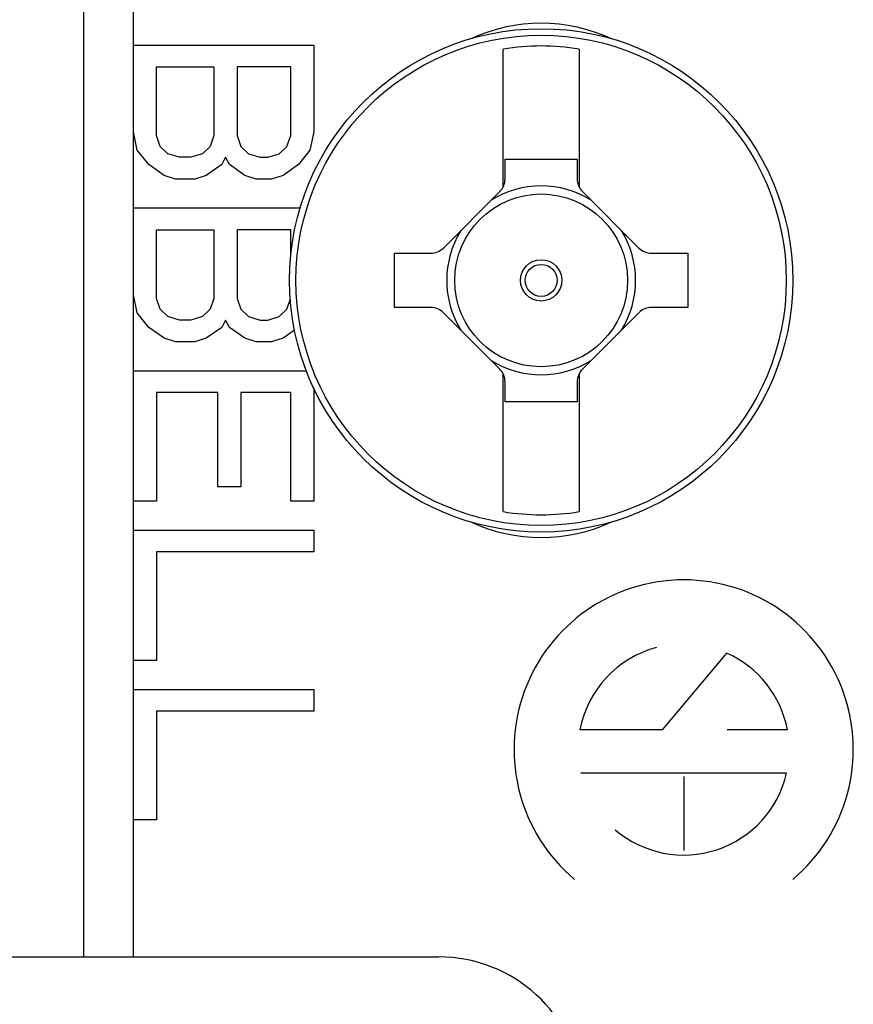
# Model space of a CAD drawing. Units: inches. Extents: x 0 to 17, y 0 to 11.
# Drawn here: x 6.9 to 7.4, y 7.1 to 7.7 of the extents above; entities that cross this region are included whole.
import ezdxf

# ---------------------------------------------------------------- set-up
doc = ezdxf.new("R2010")
doc.units = ezdxf.units.IN
doc.header["$MEASUREMENT"] = 0
doc.layers.add('GEOM', color=7, linetype='CONTINUOUS')

msp = doc.modelspace()

# ---------------------------------------------------------------- linework, layer by layer
at = {"layer": 'GEOM', "color": 7, "linetype": 'Continuous'}
for p, q in [((6.983169325942187, 7.15942887327529), (6.983169325942187, 7.909883668006305)), ((6.983169325942187, 7.15942887327529), (6.983169325942187, 7.909883668006305)), ((6.983169325942187, 7.15942887327529), (6.983169325942187, 7.909883668006305)), ((6.983169325942187, 7.15942887327529), (6.983169325942187, 7.909883668006305)), ((7.010679066345961, 7.665149369284203), (7.010679066345961, 7.713331435144038)), ((7.010679066345961, 7.665149369284203), (7.010679066345961, 7.713331435144038)), ((7.010679066345961, 7.665149369284203), (7.010679066345961, 7.713331435144038)), ((7.010679066345961, 7.665149369284203), (7.010679066345961, 7.713331435144038)), ((7.010679066345961, 7.665149369284203), (7.11073970564343, 7.665149369284203)), ((7.010679066345961, 7.665149369284203), (7.11073970564343, 7.665149369284203)), ((7.010679066345961, 7.616967292017456), (7.010679066345961, 7.665149369284203)), ((7.010679066345961, 7.616967292017456), (7.010679066345961, 7.665149369284203)), ((7.010679066345961, 7.616967292017456), (7.010679066345961, 7.665149369284203)), ((7.010679066345961, 7.665149369284203), (7.11073970564343, 7.665149369284203)), ((7.010679066345961, 7.616967292017456), (7.010679066345961, 7.665149369284203)), ((7.010679066345961, 7.665149369284203), (7.11073970564343, 7.665149369284203)), ((7.11073970564343, 7.665149369284203), (7.11073970564343, 7.616967292017456)), ((7.11073970564343, 7.665149369284203), (7.11073970564343, 7.616967292017456)), ((7.11073970564343, 7.665149369284203), (7.11073970564343, 7.616967292017456)), ((7.11073970564343, 7.665149369284203), (7.11073970564343, 7.616967292017456)), ((7.215803376905772, 7.586578838039893), (7.215803376905772, 7.662929170987452)), ((7.215803376905772, 7.586578838039893), (7.215803376905772, 7.662929170987452)), ((7.215803376905772, 7.586578838039893), (7.215803376905772, 7.662929170987452)), ((7.215803376905772, 7.586578838039893), (7.215803376905772, 7.662929170987452)), ((7.257828845410708, 7.662929170987452), (7.257828845410708, 7.586578838039893)), ((7.257828845410708, 7.662929170987452), (7.257828845410708, 7.586578838039893)), ((7.257828845410708, 7.662929170987452), (7.257828845410708, 7.586578838039893)), ((7.257828845410708, 7.662929170987452), (7.257828845410708, 7.586578838039893)), ((7.023452764932843, 7.653103841387317), (7.055387012200534, 7.653103841387317)), ((7.023452764932843, 7.614959713573757), (7.023452764932843, 7.653103841387317)), ((7.023452764932843, 7.653103841387317), (7.055387012200534, 7.653103841387317)), ((7.023452764932843, 7.614959713573757), (7.023452764932843, 7.653103841387317)), ((7.023452764932843, 7.653103841387317), (7.055387012200534, 7.653103841387317)), ((7.023452764932843, 7.614959713573757), (7.023452764932843, 7.653103841387317)), ((7.023452764932843, 7.653103841387317), (7.055387012200534, 7.653103841387317)), ((7.023452764932843, 7.614959713573757), (7.023452764932843, 7.653103841387317)), ((7.055387012200534, 7.653103841387317), (7.055387012200534, 7.614959713573757)), ((7.055387012200534, 7.653103841387317), (7.055387012200534, 7.614959713573757)), ((7.055387012200534, 7.653103841387317), (7.055387012200534, 7.614959713573757)), ((7.055387012200534, 7.653103841387317), (7.055387012200534, 7.614959713573757)), ((7.097966008557456, 7.653103841387317), (7.068160709286507, 7.653103841387317)), ((7.068160709286507, 7.653103841387317), (7.068160709286507, 7.614959713573757)), ((7.068160709286507, 7.653103841387317), (7.068160709286507, 7.614959713573757)), ((7.097966008557456, 7.653103841387317), (7.068160709286507, 7.653103841387317)), ((7.068160709286507, 7.653103841387317), (7.068160709286507, 7.614959713573757)), ((7.097966008557456, 7.653103841387317), (7.068160709286507, 7.653103841387317)), ((7.097966008557456, 7.653103841387317), (7.068160709286507, 7.653103841387317)), ((7.068160709286507, 7.653103841387317), (7.068160709286507, 7.614959713573757)), ((7.097966008557456, 7.614959713573757), (7.097966008557456, 7.653103841387317)), ((7.097966008557456, 7.614959713573757), (7.097966008557456, 7.653103841387317)), ((7.097966008557456, 7.614959713573757), (7.097966008557456, 7.653103841387317)), ((7.097966008557456, 7.614959713573757), (7.097966008557456, 7.653103841387317)), ((7.010679066345961, 7.574807984502669), (7.010679066345961, 7.616967292017456)), ((7.012808016043734, 7.606929376985128), (7.010679066345961, 7.616967292017456)), ((7.012808016043734, 7.606929376985128), (7.010679066345961, 7.616967292017456)), ((7.010679066345961, 7.574807984502669), (7.010679066345961, 7.616967292017456)), ((7.010679066345961, 7.574807984502669), (7.010679066345961, 7.616967292017456)), ((7.010679066345961, 7.574807984502669), (7.010679066345961, 7.616967292017456)), ((7.012808016043734, 7.606929376985128), (7.010679066345961, 7.616967292017456)), ((7.012808016043734, 7.606929376985128), (7.010679066345961, 7.616967292017456)), ((7.025581714530557, 7.608936955428831), (7.023452764932843, 7.614959713573757)), ((7.025581714530557, 7.608936955428831), (7.023452764932843, 7.614959713573757)), ((7.025581714530557, 7.608936955428831), (7.023452764932843, 7.614959713573757)), ((7.025581714530557, 7.608936955428831), (7.023452764932843, 7.614959713573757)), ((7.055387012200534, 7.614959713573757), (7.053258062702883, 7.608936955428831)), ((7.055387012200534, 7.614959713573757), (7.053258062702883, 7.608936955428831)), ((7.055387012200534, 7.614959713573757), (7.053258062702883, 7.608936955428831)), ((7.055387012200534, 7.614959713573757), (7.053258062702883, 7.608936955428831)), ((7.068160709286507, 7.614959713573757), (7.07028965888422, 7.608936955428831)), ((7.068160709286507, 7.614959713573757), (7.07028965888422, 7.608936955428831)), ((7.068160709286507, 7.614959713573757), (7.07028965888422, 7.608936955428831)), ((7.068160709286507, 7.614959713573757), (7.07028965888422, 7.608936955428831)), ((7.095837059059805, 7.608936955428831), (7.097966008557456, 7.614959713573757)), ((7.095837059059805, 7.608936955428831), (7.097966008557456, 7.614959713573757)), ((7.095837059059805, 7.608936955428831), (7.097966008557456, 7.614959713573757)), ((7.095837059059805, 7.608936955428831), (7.097966008557456, 7.614959713573757)), ((7.11073970564343, 7.616967292017456), (7.108610756145779, 7.606929376985128)), ((7.11073970564343, 7.616967292017456), (7.108610756145779, 7.606929376985128)), ((7.11073970564343, 7.616967292017456), (7.108610756145779, 7.606929376985128)), ((7.11073970564343, 7.616967292017456), (7.108610756145779, 7.606929376985128)), ((7.019194865137054, 7.598899017382557), (7.012808016043734, 7.606929376985128)), ((7.019194865137054, 7.598899017382557), (7.012808016043734, 7.606929376985128)), ((7.019194865137054, 7.598899017382557), (7.012808016043734, 7.606929376985128)), ((7.019194865137054, 7.598899017382557), (7.012808016043734, 7.606929376985128)), ((7.029839615026769, 7.60492177562754), (7.025581714530557, 7.608936955428831)), ((7.029839615026769, 7.60492177562754), (7.025581714530557, 7.608936955428831)), ((7.029839615026769, 7.60492177562754), (7.025581714530557, 7.608936955428831)), ((7.029839615026769, 7.60492177562754), (7.025581714530557, 7.608936955428831)), ((7.053258062702883, 7.608936955428831), (7.049000163707579, 7.60492177562754)), ((7.053258062702883, 7.608936955428831), (7.049000163707579, 7.60492177562754)), ((7.053258062702883, 7.608936955428831), (7.049000163707579, 7.60492177562754)), ((7.053258062702883, 7.608936955428831), (7.049000163707579, 7.60492177562754)), ((7.07028965888422, 7.608936955428831), (7.074547557879525, 7.60492177562754)), ((7.07028965888422, 7.608936955428831), (7.074547557879525, 7.60492177562754)), ((7.07028965888422, 7.608936955428831), (7.074547557879525, 7.60492177562754)), ((7.07028965888422, 7.608936955428831), (7.074547557879525, 7.60492177562754)), ((7.091579159964439, 7.60492177562754), (7.095837059059805, 7.608936955428831)), ((7.091579159964439, 7.60492177562754), (7.095837059059805, 7.608936955428831)), ((7.091579159964439, 7.60492177562754), (7.095837059059805, 7.608936955428831)), ((7.091579159964439, 7.60492177562754), (7.095837059059805, 7.608936955428831)), ((7.108610756145779, 7.606929376985128), (7.10222390755276, 7.598899017382557)), ((7.108610756145779, 7.606929376985128), (7.10222390755276, 7.598899017382557)), ((7.108610756145779, 7.606929376985128), (7.10222390755276, 7.598899017382557)), ((7.108610756145779, 7.606929376985128), (7.10222390755276, 7.598899017382557)), ((7.036226463519726, 7.602914197183841), (7.029839615026769, 7.60492177562754)), ((7.036226463519726, 7.602914197183841), (7.029839615026769, 7.60492177562754)), ((7.036226463519726, 7.602914197183841), (7.029839615026769, 7.60492177562754)), ((7.036226463519726, 7.602914197183841), (7.029839615026769, 7.60492177562754)), ((7.042613312112742, 7.602914197183841), (7.036226463519726, 7.602914197183841)), ((7.042613312112742, 7.602914197183841), (7.036226463519726, 7.602914197183841)), ((7.042613312112742, 7.602914197183841), (7.036226463519726, 7.602914197183841)), ((7.042613312112742, 7.602914197183841), (7.036226463519726, 7.602914197183841)), ((7.049000163707579, 7.60492177562754), (7.042613312112742, 7.602914197183841)), ((7.049000163707579, 7.60492177562754), (7.042613312112742, 7.602914197183841)), ((7.049000163707579, 7.60492177562754), (7.042613312112742, 7.602914197183841)), ((7.049000163707579, 7.60492177562754), (7.042613312112742, 7.602914197183841)), ((7.061773860793551, 7.602914197183841), (7.059644911295901, 7.598899017382557)), ((7.061773860793551, 7.602914197183841), (7.059644911295901, 7.598899017382557)), ((7.061773860793551, 7.602914197183841), (7.059644911295901, 7.598899017382557)), ((7.061773860793551, 7.602914197183841), (7.059644911295901, 7.598899017382557)), ((7.063902810291203, 7.598899017382557), (7.061773860793551, 7.602914197183841)), ((7.063902810291203, 7.598899017382557), (7.061773860793551, 7.602914197183841)), ((7.063902810291203, 7.598899017382557), (7.061773860793551, 7.602914197183841)), ((7.063902810291203, 7.598899017382557), (7.061773860793551, 7.602914197183841)), ((7.074547557879525, 7.60492177562754), (7.080934406472542, 7.602914197183841)), ((7.074547557879525, 7.60492177562754), (7.080934406472542, 7.602914197183841)), ((7.074547557879525, 7.60492177562754), (7.080934406472542, 7.602914197183841)), ((7.074547557879525, 7.60492177562754), (7.080934406472542, 7.602914197183841)), ((7.080934406472542, 7.602914197183841), (7.085192305467846, 7.602914197183841)), ((7.080934406472542, 7.602914197183841), (7.085192305467846, 7.602914197183841)), ((7.080934406472542, 7.602914197183841), (7.085192305467846, 7.602914197183841)), ((7.080934406472542, 7.602914197183841), (7.085192305467846, 7.602914197183841)), ((7.085192305467846, 7.602914197183841), (7.091579159964439, 7.60492177562754)), ((7.085192305467846, 7.602914197183841), (7.091579159964439, 7.60492177562754)), ((7.085192305467846, 7.602914197183841), (7.091579159964439, 7.60492177562754)), ((7.085192305467846, 7.602914197183841), (7.091579159964439, 7.60492177562754)), ((7.216803983298747, 7.590940380245625), (7.216803983298747, 7.601947050568345)), ((7.216803983298747, 7.601947050568345), (7.256828239017735, 7.601947050568345)), ((7.216803983298747, 7.590940380245625), (7.216803983298747, 7.601947050568345)), ((7.216803983298747, 7.590940380245625), (7.216803983298747, 7.601947050568345)), ((7.216803983298747, 7.601947050568345), (7.256828239017735, 7.601947050568345)), ((7.216803983298747, 7.601947050568345), (7.256828239017735, 7.601947050568345)), ((7.216803983298747, 7.590940380245625), (7.216803983298747, 7.601947050568345)), ((7.216803983298747, 7.601947050568345), (7.256828239017735, 7.601947050568345)), ((7.256828239017735, 7.601947050568345), (7.256828239017735, 7.590940380245625)), ((7.256828239017735, 7.601947050568345), (7.256828239017735, 7.590940380245625)), ((7.256828239017735, 7.601947050568345), (7.256828239017735, 7.590940380245625)), ((7.256828239017735, 7.601947050568345), (7.256828239017735, 7.590940380245625)), ((7.027710664028208, 7.592876259137569), (7.019194865137054, 7.598899017382557)), ((7.027710664028208, 7.592876259137569), (7.019194865137054, 7.598899017382557)), ((7.027710664028208, 7.592876259137569), (7.019194865137054, 7.598899017382557)), ((7.027710664028208, 7.592876259137569), (7.019194865137054, 7.598899017382557)), ((7.059644911295901, 7.598899017382557), (7.051129113205231, 7.592876259137569)), ((7.059644911295901, 7.598899017382557), (7.051129113205231, 7.592876259137569)), ((7.059644911295901, 7.598899017382557), (7.051129113205231, 7.592876259137569)), ((7.059644911295901, 7.598899017382557), (7.051129113205231, 7.592876259137569)), ((7.072418608381873, 7.592876259137569), (7.063902810291203, 7.598899017382557)), ((7.072418608381873, 7.592876259137569), (7.063902810291203, 7.598899017382557)), ((7.072418608381873, 7.592876259137569), (7.063902810291203, 7.598899017382557)), ((7.072418608381873, 7.592876259137569), (7.063902810291203, 7.598899017382557)), ((7.10222390755276, 7.598899017382557), (7.093708109562153, 7.592876259137569)), ((7.10222390755276, 7.598899017382557), (7.093708109562153, 7.592876259137569)), ((7.10222390755276, 7.598899017382557), (7.093708109562153, 7.592876259137569)), ((7.10222390755276, 7.598899017382557), (7.093708109562153, 7.592876259137569)), ((7.034097514022074, 7.590868680693866), (7.027710664028208, 7.592876259137569)), ((7.034097514022074, 7.590868680693866), (7.027710664028208, 7.592876259137569)), ((7.034097514022074, 7.590868680693866), (7.027710664028208, 7.592876259137569)), ((7.034097514022074, 7.590868680693866), (7.027710664028208, 7.592876259137569)), ((7.044742261610394, 7.590868680693866), (7.034097514022074, 7.590868680693866)), ((7.044742261610394, 7.590868680693866), (7.034097514022074, 7.590868680693866)), ((7.044742261610394, 7.590868680693866), (7.034097514022074, 7.590868680693866)), ((7.044742261610394, 7.590868680693866), (7.034097514022074, 7.590868680693866)), ((7.051129113205231, 7.592876259137569), (7.044742261610394, 7.590868680693866)), ((7.051129113205231, 7.592876259137569), (7.044742261610394, 7.590868680693866)), ((7.051129113205231, 7.592876259137569), (7.044742261610394, 7.590868680693866)), ((7.051129113205231, 7.592876259137569), (7.044742261610394, 7.590868680693866)), ((7.078805456874829, 7.590868680693866), (7.072418608381873, 7.592876259137569)), ((7.078805456874829, 7.590868680693866), (7.072418608381873, 7.592876259137569)), ((7.078805456874829, 7.590868680693866), (7.072418608381873, 7.592876259137569)), ((7.078805456874829, 7.590868680693866), (7.072418608381873, 7.592876259137569)), ((7.087321260969135, 7.590868680693866), (7.078805456874829, 7.590868680693866)), ((7.087321260969135, 7.590868680693866), (7.078805456874829, 7.590868680693866)), ((7.087321260969135, 7.590868680693866), (7.078805456874829, 7.590868680693866)), ((7.087321260969135, 7.590868680693866), (7.078805456874829, 7.590868680693866)), ((7.093708109562153, 7.592876259137569), (7.087321260969135, 7.590868680693866)), ((7.093708109562153, 7.592876259137569), (7.087321260969135, 7.590868680693866)), ((7.093708109562153, 7.592876259137569), (7.087321260969135, 7.590868680693866)), ((7.093708109562153, 7.592876259137569), (7.087321260969135, 7.590868680693866)), ((7.182604325234377, 7.552596074819327), (7.213873275014836, 7.583865024599788)), ((7.182604325234377, 7.552596074819327), (7.213873275014836, 7.583865024599788)), ((7.182604325234377, 7.552596074819327), (7.213873275014836, 7.583865024599788)), ((7.182604325234377, 7.552596074819327), (7.213873275014836, 7.583865024599788)), ((7.259758947301644, 7.583865024599788), (7.291027897082103, 7.552596074819327)), ((7.259758947301644, 7.583865024599788), (7.291027897082103, 7.552596074819327)), ((7.259758947301644, 7.583865024599788), (7.291027897082103, 7.552596074819327)), ((7.259758947301644, 7.583865024599788), (7.291027897082103, 7.552596074819327)), ((7.010679066345961, 7.574807984502669), (7.103255026236961, 7.574807984502669)), ((7.010679066345961, 7.574807984502669), (7.103255026236961, 7.574807984502669)), ((7.010679066345961, 7.526625918642834), (7.010679066345961, 7.574807984502669)), ((7.010679066345961, 7.526625918642834), (7.010679066345961, 7.574807984502669)), ((7.010679066345961, 7.574807984502669), (7.103255026236961, 7.574807984502669)), ((7.010679066345961, 7.526625918642834), (7.010679066345961, 7.574807984502669)), ((7.010679066345961, 7.574807984502669), (7.103255026236961, 7.574807984502669)), ((7.010679066345961, 7.526625918642834), (7.010679066345961, 7.574807984502669)), ((7.023452764932843, 7.524618340199131), (7.023452764932843, 7.562762468012693)), ((7.023452764932843, 7.524618340199131), (7.023452764932843, 7.562762468012693)), ((7.023452764932843, 7.562762468012693), (7.055387012200534, 7.562762468012693)), ((7.023452764932843, 7.524618340199131), (7.023452764932843, 7.562762468012693)), ((7.023452764932843, 7.562762468012693), (7.055387012200534, 7.562762468012693)), ((7.023452764932843, 7.562762468012693), (7.055387012200534, 7.562762468012693)), ((7.023452764932843, 7.562762468012693), (7.055387012200534, 7.562762468012693)), ((7.023452764932843, 7.524618340199131), (7.023452764932843, 7.562762468012693)), ((7.055387012200534, 7.562762468012693), (7.055387012200534, 7.524618340199131)), ((7.055387012200534, 7.562762468012693), (7.055387012200534, 7.524618340199131)), ((7.055387012200534, 7.562762468012693), (7.055387012200534, 7.524618340199131)), ((7.055387012200534, 7.562762468012693), (7.055387012200534, 7.524618340199131)), ((7.068160709286507, 7.562762468012693), (7.068160709286507, 7.524618340199131)), ((7.097966008557456, 7.562762468012693), (7.068160709286507, 7.562762468012693)), ((7.068160709286507, 7.562762468012693), (7.068160709286507, 7.524618340199131)), ((7.097966008557456, 7.562762468012693), (7.068160709286507, 7.562762468012693)), ((7.068160709286507, 7.562762468012693), (7.068160709286507, 7.524618340199131)), ((7.097966008557456, 7.562762468012693), (7.068160709286507, 7.562762468012693)), ((7.068160709286507, 7.562762468012693), (7.068160709286507, 7.524618340199131)), ((7.097966008557456, 7.562762468012693), (7.068160709286507, 7.562762468012693)), ((7.097966008557456, 7.548250762849534), (7.097966008557456, 7.562762468012693)), ((7.097966008557456, 7.548250762849534), (7.097966008557456, 7.562762468012693)), ((7.097966008557456, 7.548250762849534), (7.097966008557456, 7.562762468012693)), ((7.097966008557456, 7.548250762849534), (7.097966008557456, 7.562762468012693)), ((7.155516841729047, 7.519647174746176), (7.155516841729047, 7.54966536653542)), ((7.155516841729047, 7.54966536653542), (7.175528969588541, 7.54966536653542)), ((7.155516841729047, 7.54966536653542), (7.175528969588541, 7.54966536653542)), ((7.155516841729047, 7.54966536653542), (7.175528969588541, 7.54966536653542)), ((7.155516841729047, 7.519647174746176), (7.155516841729047, 7.54966536653542)), ((7.155516841729047, 7.54966536653542), (7.175528969588541, 7.54966536653542)), ((7.155516841729047, 7.519647174746176), (7.155516841729047, 7.54966536653542)), ((7.155516841729047, 7.519647174746176), (7.155516841729047, 7.54966536653542)), ((7.29810325272794, 7.54966536653542), (7.318115380587433, 7.54966536653542)), ((7.29810325272794, 7.54966536653542), (7.318115380587433, 7.54966536653542)), ((7.29810325272794, 7.54966536653542), (7.318115380587433, 7.54966536653542)), ((7.29810325272794, 7.54966536653542), (7.318115380587433, 7.54966536653542)), ((7.318115380587433, 7.54966536653542), (7.318115380587433, 7.519647174746176)), ((7.318115380587433, 7.54966536653542), (7.318115380587433, 7.519647174746176)), ((7.318115380587433, 7.54966536653542), (7.318115380587433, 7.519647174746176)), ((7.318115380587433, 7.54966536653542), (7.318115380587433, 7.519647174746176)), ((7.010679066345961, 7.484466611027983), (7.010679066345961, 7.526625918642834)), ((7.012808016043734, 7.516588003610506), (7.010679066345961, 7.526625918642834)), ((7.010679066345961, 7.484466611027983), (7.010679066345961, 7.526625918642834)), ((7.012808016043734, 7.516588003610506), (7.010679066345961, 7.526625918642834)), ((7.010679066345961, 7.484466611027983), (7.010679066345961, 7.526625918642834)), ((7.012808016043734, 7.516588003610506), (7.010679066345961, 7.526625918642834)), ((7.012808016043734, 7.516588003610506), (7.010679066345961, 7.526625918642834)), ((7.010679066345961, 7.484466611027983), (7.010679066345961, 7.526625918642834)), ((7.025581714530557, 7.518595582054203), (7.023452764932843, 7.524618340199131)), ((7.025581714530557, 7.518595582054203), (7.023452764932843, 7.524618340199131)), ((7.025581714530557, 7.518595582054203), (7.023452764932843, 7.524618340199131)), ((7.025581714530557, 7.518595582054203), (7.023452764932843, 7.524618340199131)), ((7.055387012200534, 7.524618340199131), (7.053258062702883, 7.518595582054203)), ((7.055387012200534, 7.524618340199131), (7.053258062702883, 7.518595582054203)), ((7.055387012200534, 7.524618340199131), (7.053258062702883, 7.518595582054203)), ((7.055387012200534, 7.524618340199131), (7.053258062702883, 7.518595582054203)), ((7.068160709286507, 7.524618340199131), (7.07028965888422, 7.518595582054203)), ((7.068160709286507, 7.524618340199131), (7.07028965888422, 7.518595582054203)), ((7.068160709286507, 7.524618340199131), (7.07028965888422, 7.518595582054203)), ((7.068160709286507, 7.524618340199131), (7.07028965888422, 7.518595582054203)), ((7.095837059059805, 7.518595582054203), (7.097680140013834, 7.523809623496199)), ((7.095837059059805, 7.518595582054203), (7.097680140013834, 7.523809623496199)), ((7.095837059059805, 7.518595582054203), (7.097680140013834, 7.523809623496199)), ((7.095837059059805, 7.518595582054203), (7.097680140013834, 7.523809623496199)), ((7.175528969588541, 7.519647174746176), (7.155516841729047, 7.519647174746176)), ((7.175528969588541, 7.519647174746176), (7.155516841729047, 7.519647174746176)), ((7.175528969588541, 7.519647174746176), (7.155516841729047, 7.519647174746176)), ((7.175528969588541, 7.519647174746176), (7.155516841729047, 7.519647174746176)), ((7.318115380587433, 7.519647174746176), (7.29810325272794, 7.519647174746176)), ((7.318115380587433, 7.519647174746176), (7.29810325272794, 7.519647174746176)), ((7.318115380587433, 7.519647174746176), (7.29810325272794, 7.519647174746176)), ((7.318115380587433, 7.519647174746176), (7.29810325272794, 7.519647174746176)), ((7.019194865137054, 7.508557644007931), (7.012808016043734, 7.516588003610506)), ((7.019194865137054, 7.508557644007931), (7.012808016043734, 7.516588003610506)), ((7.019194865137054, 7.508557644007931), (7.012808016043734, 7.516588003610506)), ((7.019194865137054, 7.508557644007931), (7.012808016043734, 7.516588003610506)), ((7.029839615026769, 7.514580402152857), (7.025581714530557, 7.518595582054203)), ((7.029839615026769, 7.514580402152857), (7.025581714530557, 7.518595582054203)), ((7.029839615026769, 7.514580402152857), (7.025581714530557, 7.518595582054203)), ((7.029839615026769, 7.514580402152857), (7.025581714530557, 7.518595582054203)), ((7.036226463519726, 7.512572823809219), (7.029839615026769, 7.514580402152857)), ((7.036226463519726, 7.512572823809219), (7.029839615026769, 7.514580402152857)), ((7.036226463519726, 7.512572823809219), (7.029839615026769, 7.514580402152857)), ((7.036226463519726, 7.512572823809219), (7.029839615026769, 7.514580402152857)), ((7.049000163707579, 7.514580402152857), (7.042613312112742, 7.512572823809219)), ((7.049000163707579, 7.514580402152857), (7.042613312112742, 7.512572823809219)), ((7.049000163707579, 7.514580402152857), (7.042613312112742, 7.512572823809219)), ((7.049000163707579, 7.514580402152857), (7.042613312112742, 7.512572823809219)), ((7.053258062702883, 7.518595582054203), (7.049000163707579, 7.514580402152857)), ((7.053258062702883, 7.518595582054203), (7.049000163707579, 7.514580402152857)), ((7.053258062702883, 7.518595582054203), (7.049000163707579, 7.514580402152857)), ((7.053258062702883, 7.518595582054203), (7.049000163707579, 7.514580402152857)), ((7.07028965888422, 7.518595582054203), (7.074547557879525, 7.514580402152857)), ((7.07028965888422, 7.518595582054203), (7.074547557879525, 7.514580402152857)), ((7.07028965888422, 7.518595582054203), (7.074547557879525, 7.514580402152857)), ((7.07028965888422, 7.518595582054203), (7.074547557879525, 7.514580402152857)), ((7.074547557879525, 7.514580402152857), (7.080934406472542, 7.512572823809219)), ((7.074547557879525, 7.514580402152857), (7.080934406472542, 7.512572823809219)), ((7.074547557879525, 7.514580402152857), (7.080934406472542, 7.512572823809219)), ((7.074547557879525, 7.514580402152857), (7.080934406472542, 7.512572823809219)), ((7.085192305467846, 7.512572823809219), (7.091579159964439, 7.514580402152857)), ((7.085192305467846, 7.512572823809219), (7.091579159964439, 7.514580402152857)), ((7.085192305467846, 7.512572823809219), (7.091579159964439, 7.514580402152857)), ((7.085192305467846, 7.512572823809219), (7.091579159964439, 7.514580402152857)), ((7.091579159964439, 7.514580402152857), (7.095837059059805, 7.518595582054203)), ((7.091579159964439, 7.514580402152857), (7.095837059059805, 7.518595582054203)), ((7.091579159964439, 7.514580402152857), (7.095837059059805, 7.518595582054203)), ((7.091579159964439, 7.514580402152857), (7.095837059059805, 7.518595582054203)), ((7.213873275014836, 7.485447516681807), (7.182604325234377, 7.516716466462267)), ((7.213873275014836, 7.485447516681807), (7.182604325234377, 7.516716466462267)), ((7.213873275014836, 7.485447516681807), (7.182604325234377, 7.516716466462267)), ((7.213873275014836, 7.485447516681807), (7.182604325234377, 7.516716466462267)), ((7.291027897082103, 7.516716466462267), (7.259758947301644, 7.485447516681807)), ((7.291027897082103, 7.516716466462267), (7.259758947301644, 7.485447516681807)), ((7.291027897082103, 7.516716466462267), (7.259758947301644, 7.485447516681807)), ((7.291027897082103, 7.516716466462267), (7.259758947301644, 7.485447516681807)), ((7.027710664028208, 7.502534885762945), (7.019194865137054, 7.508557644007931)), ((7.027710664028208, 7.502534885762945), (7.019194865137054, 7.508557644007931)), ((7.027710664028208, 7.502534885762945), (7.019194865137054, 7.508557644007931)), ((7.027710664028208, 7.502534885762945), (7.019194865137054, 7.508557644007931)), ((7.042613312112742, 7.512572823809219), (7.036226463519726, 7.512572823809219)), ((7.042613312112742, 7.512572823809219), (7.036226463519726, 7.512572823809219)), ((7.042613312112742, 7.512572823809219), (7.036226463519726, 7.512572823809219)), ((7.042613312112742, 7.512572823809219), (7.036226463519726, 7.512572823809219)), ((7.059644911295901, 7.508557644007931), (7.051129113205231, 7.502534885762945)), ((7.059644911295901, 7.508557644007931), (7.051129113205231, 7.502534885762945)), ((7.059644911295901, 7.508557644007931), (7.051129113205231, 7.502534885762945)), ((7.059644911295901, 7.508557644007931), (7.051129113205231, 7.502534885762945)), ((7.061773860793551, 7.512572823809219), (7.059644911295901, 7.508557644007931)), ((7.061773860793551, 7.512572823809219), (7.059644911295901, 7.508557644007931)), ((7.061773860793551, 7.512572823809219), (7.059644911295901, 7.508557644007931)), ((7.061773860793551, 7.512572823809219), (7.059644911295901, 7.508557644007931)), ((7.063902810291203, 7.508557644007931), (7.061773860793551, 7.512572823809219)), ((7.063902810291203, 7.508557644007931), (7.061773860793551, 7.512572823809219)), ((7.063902810291203, 7.508557644007931), (7.061773860793551, 7.512572823809219)), ((7.063902810291203, 7.508557644007931), (7.061773860793551, 7.512572823809219)), ((7.072418608381873, 7.502534885762945), (7.063902810291203, 7.508557644007931)), ((7.072418608381873, 7.502534885762945), (7.063902810291203, 7.508557644007931)), ((7.072418608381873, 7.502534885762945), (7.063902810291203, 7.508557644007931)), ((7.072418608381873, 7.502534885762945), (7.063902810291203, 7.508557644007931)), ((7.080934406472542, 7.512572823809219), (7.085192305467846, 7.512572823809219)), ((7.080934406472542, 7.512572823809219), (7.085192305467846, 7.512572823809219)), ((7.080934406472542, 7.512572823809219), (7.085192305467846, 7.512572823809219)), ((7.080934406472542, 7.512572823809219), (7.085192305467846, 7.512572823809219)), ((7.100104542963808, 7.507058733229801), (7.093708109562153, 7.502534885762945)), ((7.100104542963808, 7.507058733229801), (7.093708109562153, 7.502534885762945)), ((7.100104542963808, 7.507058733229801), (7.093708109562153, 7.502534885762945)), ((7.100104542963808, 7.507058733229801), (7.093708109562153, 7.502534885762945)), ((7.034097514022074, 7.500527307319246), (7.027710664028208, 7.502534885762945)), ((7.034097514022074, 7.500527307319246), (7.027710664028208, 7.502534885762945)), ((7.034097514022074, 7.500527307319246), (7.027710664028208, 7.502534885762945)), ((7.034097514022074, 7.500527307319246), (7.027710664028208, 7.502534885762945)), ((7.044742261610394, 7.500527307319246), (7.034097514022074, 7.500527307319246)), ((7.044742261610394, 7.500527307319246), (7.034097514022074, 7.500527307319246)), ((7.044742261610394, 7.500527307319246), (7.034097514022074, 7.500527307319246)), ((7.044742261610394, 7.500527307319246), (7.034097514022074, 7.500527307319246)), ((7.051129113205231, 7.502534885762945), (7.044742261610394, 7.500527307319246)), ((7.051129113205231, 7.502534885762945), (7.044742261610394, 7.500527307319246)), ((7.051129113205231, 7.502534885762945), (7.044742261610394, 7.500527307319246)), ((7.051129113205231, 7.502534885762945), (7.044742261610394, 7.500527307319246)), ((7.078805456874829, 7.500527307319246), (7.072418608381873, 7.502534885762945)), ((7.078805456874829, 7.500527307319246), (7.072418608381873, 7.502534885762945)), ((7.078805456874829, 7.500527307319246), (7.072418608381873, 7.502534885762945)), ((7.078805456874829, 7.500527307319246), (7.072418608381873, 7.502534885762945)), ((7.087321260969135, 7.500527307319246), (7.078805456874829, 7.500527307319246)), ((7.087321260969135, 7.500527307319246), (7.078805456874829, 7.500527307319246)), ((7.087321260969135, 7.500527307319246), (7.078805456874829, 7.500527307319246)), ((7.087321260969135, 7.500527307319246), (7.078805456874829, 7.500527307319246)), ((7.093708109562153, 7.502534885762945), (7.087321260969135, 7.500527307319246)), ((7.093708109562153, 7.502534885762945), (7.087321260969135, 7.500527307319246)), ((7.093708109562153, 7.502534885762945), (7.087321260969135, 7.500527307319246)), ((7.093708109562153, 7.502534885762945), (7.087321260969135, 7.500527307319246)), ((7.010679066345961, 7.412193535302208), (7.010679066345961, 7.484466611027983)), ((7.010679066345961, 7.484466611027983), (7.106693557274402, 7.484466611027983)), ((7.010679066345961, 7.484466611027983), (7.106693557274402, 7.484466611027983)), ((7.010679066345961, 7.412193535302208), (7.010679066345961, 7.484466611027983)), ((7.010679066345961, 7.412193535302208), (7.010679066345961, 7.484466611027983)), ((7.010679066345961, 7.484466611027983), (7.106693557274402, 7.484466611027983)), ((7.010679066345961, 7.412193535302208), (7.010679066345961, 7.484466611027983)), ((7.010679066345961, 7.484466611027983), (7.106693557274402, 7.484466611027983)), ((7.215803376905772, 7.406383370294142), (7.215803376905772, 7.482733703141642)), ((7.215803376905772, 7.406383370294142), (7.215803376905772, 7.482733703141642)), ((7.215803376905772, 7.406383370294142), (7.215803376905772, 7.482733703141642)), ((7.215803376905772, 7.406383370294142), (7.215803376905772, 7.482733703141642)), ((7.257828845410708, 7.482733703141642), (7.257828845410708, 7.406383370294142)), ((7.257828845410708, 7.482733703141642), (7.257828845410708, 7.406383370294142)), ((7.257828845410708, 7.482733703141642), (7.257828845410708, 7.406383370294142)), ((7.257828845410708, 7.482733703141642), (7.257828845410708, 7.406383370294142)), ((7.216803983298747, 7.467365490713252), (7.216803983298747, 7.478372161035971)), ((7.216803983298747, 7.467365490713252), (7.216803983298747, 7.478372161035971)), ((7.216803983298747, 7.467365490713252), (7.216803983298747, 7.478372161035971)), ((7.216803983298747, 7.467365490713252), (7.216803983298747, 7.478372161035971)), ((7.256828239017735, 7.478372161035971), (7.256828239017735, 7.467365490713252)), ((7.256828239017735, 7.478372161035971), (7.256828239017735, 7.467365490713252)), ((7.256828239017735, 7.478372161035971), (7.256828239017735, 7.467365490713252)), ((7.256828239017735, 7.478372161035971), (7.256828239017735, 7.467365490713252)), ((7.057515961698186, 7.47242109463807), (7.023452764932843, 7.47242109463807)), ((7.023452764932843, 7.47242109463807), (7.023452764932843, 7.412193535302208)), ((7.023452764932843, 7.47242109463807), (7.023452764932843, 7.412193535302208)), ((7.057515961698186, 7.47242109463807), (7.023452764932843, 7.47242109463807)), ((7.023452764932843, 7.47242109463807), (7.023452764932843, 7.412193535302208)), ((7.057515961698186, 7.47242109463807), (7.023452764932843, 7.47242109463807)), ((7.057515961698186, 7.47242109463807), (7.023452764932843, 7.47242109463807)), ((7.023452764932843, 7.47242109463807), (7.023452764932843, 7.412193535302208)), ((7.057515961698186, 7.420223848976947), (7.057515961698186, 7.47242109463807)), ((7.057515961698186, 7.420223848976947), (7.057515961698186, 7.47242109463807)), ((7.057515961698186, 7.420223848976947), (7.057515961698186, 7.47242109463807)), ((7.057515961698186, 7.420223848976947), (7.057515961698186, 7.47242109463807)), ((7.097966008557456, 7.47242109463807), (7.07028965888422, 7.47242109463807)), ((7.097966008557456, 7.47242109463807), (7.07028965888422, 7.47242109463807)), ((7.07028965888422, 7.47242109463807), (7.07028965888422, 7.420223848976947)), ((7.07028965888422, 7.47242109463807), (7.07028965888422, 7.420223848976947)), ((7.097966008557456, 7.47242109463807), (7.07028965888422, 7.47242109463807)), ((7.07028965888422, 7.47242109463807), (7.07028965888422, 7.420223848976947)), ((7.097966008557456, 7.47242109463807), (7.07028965888422, 7.47242109463807)), ((7.07028965888422, 7.47242109463807), (7.07028965888422, 7.420223848976947)), ((7.097966008557456, 7.412193535302208), (7.097966008557456, 7.47242109463807)), ((7.097966008557456, 7.412193535302208), (7.097966008557456, 7.47242109463807)), ((7.097966008557456, 7.412193535302208), (7.097966008557456, 7.47242109463807)), ((7.097966008557456, 7.412193535302208), (7.097966008557456, 7.47242109463807)), ((7.11073970564343, 7.47500314992938), (7.11073970564343, 7.412193535302208)), ((7.11073970564343, 7.47500314992938), (7.11073970564343, 7.412193535302208)), ((7.11073970564343, 7.47500314992938), (7.11073970564343, 7.412193535302208)), ((7.11073970564343, 7.47500314992938), (7.11073970564343, 7.412193535302208)), ((7.256828239017735, 7.467365490713252), (7.216803983298747, 7.467365490713252)), ((7.256828239017735, 7.467365490713252), (7.216803983298747, 7.467365490713252)), ((7.256828239017735, 7.467365490713252), (7.216803983298747, 7.467365490713252)), ((7.256828239017735, 7.467365490713252), (7.216803983298747, 7.467365490713252)), ((7.07028965888422, 7.420223848976947), (7.057515961698186, 7.420223848976947)), ((7.07028965888422, 7.420223848976947), (7.057515961698186, 7.420223848976947)), ((7.07028965888422, 7.420223848976947), (7.057515961698186, 7.420223848976947)), ((7.07028965888422, 7.420223848976947), (7.057515961698186, 7.420223848976947)), ((7.023452764932843, 7.412193535302208), (7.010679066345961, 7.412193535302208)), ((7.010679066345961, 7.396132816097063), (7.010679066345961, 7.412193535302208)), ((7.023452764932843, 7.412193535302208), (7.010679066345961, 7.412193535302208)), ((7.010679066345961, 7.396132816097063), (7.010679066345961, 7.412193535302208)), ((7.023452764932843, 7.412193535302208), (7.010679066345961, 7.412193535302208)), ((7.010679066345961, 7.396132816097063), (7.010679066345961, 7.412193535302208)), ((7.023452764932843, 7.412193535302208), (7.010679066345961, 7.412193535302208)), ((7.010679066345961, 7.396132816097063), (7.010679066345961, 7.412193535302208)), ((7.11073970564343, 7.412193535302208), (7.097966008557456, 7.412193535302208)), ((7.11073970564343, 7.412193535302208), (7.097966008557456, 7.412193535302208)), ((7.11073970564343, 7.412193535302208), (7.097966008557456, 7.412193535302208)), ((7.11073970564343, 7.412193535302208), (7.097966008557456, 7.412193535302208)), ((7.010679066345961, 7.323859717457401), (7.010679066345961, 7.396132816097063)), ((7.010679066345961, 7.323859717457401), (7.010679066345961, 7.396132816097063)), ((7.010679066345961, 7.323859717457401), (7.010679066345961, 7.396132816097063)), ((7.010679066345961, 7.396132816097063), (7.11073970564343, 7.396132816097063)), ((7.010679066345961, 7.323859717457401), (7.010679066345961, 7.396132816097063)), ((7.010679066345961, 7.396132816097063), (7.11073970564343, 7.396132816097063)), ((7.010679066345961, 7.396132816097063), (7.11073970564343, 7.396132816097063)), ((7.010679066345961, 7.396132816097063), (7.11073970564343, 7.396132816097063)), ((7.11073970564343, 7.396132816097063), (7.11073970564343, 7.384087299707149)), ((7.11073970564343, 7.396132816097063), (7.11073970564343, 7.384087299707149)), ((7.11073970564343, 7.396132816097063), (7.11073970564343, 7.384087299707149)), ((7.11073970564343, 7.396132816097063), (7.11073970564343, 7.384087299707149)), ((7.11073970564343, 7.384087299707149), (7.023452764932843, 7.384087299707149)), ((7.023452764932843, 7.384087299707149), (7.023452764932843, 7.323859717457401)), ((7.023452764932843, 7.384087299707149), (7.023452764932843, 7.323859717457401)), ((7.11073970564343, 7.384087299707149), (7.023452764932843, 7.384087299707149)), ((7.11073970564343, 7.384087299707149), (7.023452764932843, 7.384087299707149)), ((7.11073970564343, 7.384087299707149), (7.023452764932843, 7.384087299707149)), ((7.023452764932843, 7.384087299707149), (7.023452764932843, 7.323859717457401)), ((7.023452764932843, 7.384087299707149), (7.023452764932843, 7.323859717457401)), ((7.023452764932843, 7.323859717457401), (7.010679066345961, 7.323859717457401)), ((7.023452764932843, 7.323859717457401), (7.010679066345961, 7.323859717457401)), ((7.010679066345961, 7.307799044080024), (7.010679066345961, 7.323859717457401)), ((7.010679066345961, 7.307799044080024), (7.010679066345961, 7.323859717457401)), ((7.010679066345961, 7.307799044080024), (7.010679066345961, 7.323859717457401)), ((7.023452764932843, 7.323859717457401), (7.010679066345961, 7.323859717457401)), ((7.023452764932843, 7.323859717457401), (7.010679066345961, 7.323859717457401)), ((7.010679066345961, 7.307799044080024), (7.010679066345961, 7.323859717457401)), ((7.339679926751983, 7.327970134674986), (7.303856739487545, 7.285342733683624)), ((7.339679926751983, 7.327970134674986), (7.303856739487545, 7.285342733683624)), ((7.339679926751983, 7.327970134674986), (7.303856739487545, 7.285342733683624)), ((7.339679926751983, 7.327970134674986), (7.303856739487545, 7.285342733683624)), ((7.010679066345961, 7.23552594544036), (7.010679066345961, 7.307799044080024)), ((7.010679066345961, 7.307799044080024), (7.11073970564343, 7.307799044080024)), ((7.010679066345961, 7.307799044080024), (7.11073970564343, 7.307799044080024)), ((7.010679066345961, 7.23552594544036), (7.010679066345961, 7.307799044080024)), ((7.010679066345961, 7.307799044080024), (7.11073970564343, 7.307799044080024)), ((7.010679066345961, 7.307799044080024), (7.11073970564343, 7.307799044080024)), ((7.010679066345961, 7.23552594544036), (7.010679066345961, 7.307799044080024)), ((7.010679066345961, 7.23552594544036), (7.010679066345961, 7.307799044080024)), ((7.11073970564343, 7.307799044080024), (7.11073970564343, 7.295753527690113)), ((7.11073970564343, 7.307799044080024), (7.11073970564343, 7.295753527690113)), ((7.11073970564343, 7.307799044080024), (7.11073970564343, 7.295753527690113)), ((7.11073970564343, 7.307799044080024), (7.11073970564343, 7.295753527690113)), ((7.11073970564343, 7.295753527690113), (7.023452764932843, 7.295753527690113)), ((7.023452764932843, 7.295753527690113), (7.023452764932843, 7.23552594544036)), ((7.023452764932843, 7.295753527690113), (7.023452764932843, 7.23552594544036)), ((7.11073970564343, 7.295753527690113), (7.023452764932843, 7.295753527690113)), ((7.11073970564343, 7.295753527690113), (7.023452764932843, 7.295753527690113)), ((7.023452764932843, 7.295753527690113), (7.023452764932843, 7.23552594544036)), ((7.11073970564343, 7.295753527690113), (7.023452764932843, 7.295753527690113)), ((7.023452764932843, 7.295753527690113), (7.023452764932843, 7.23552594544036)), ((7.303856739487545, 7.285342733683624), (7.258341788667395, 7.285342733683624)), ((7.303856739487545, 7.285342733683624), (7.258341788667395, 7.285342733683624)), ((7.303856739487545, 7.285342733683624), (7.258341788667395, 7.285342733683624)), ((7.303856739487545, 7.285342733683624), (7.258341788667395, 7.285342733683624)), ((7.373386243739086, 7.285342733683624), (7.339878569634633, 7.285342733683624)), ((7.373386243739086, 7.285342733683624), (7.339878569634633, 7.285342733683624)), ((7.373386243739086, 7.285342733683624), (7.339878569634633, 7.285342733683624)), ((7.373386243739086, 7.285342733683624), (7.339878569634633, 7.285342733683624)), ((7.372898580602797, 7.26132818025223), (7.258829451803684, 7.26132818025223)), ((7.372898580602797, 7.26132818025223), (7.258829451803684, 7.26132818025223)), ((7.372898580602797, 7.26132818025223), (7.258829451803684, 7.26132818025223)), ((7.372898580602797, 7.26132818025223), (7.258829451803684, 7.26132818025223)), ((7.31586401620324, 7.25948951257276), (7.31586401620324, 7.218464650460794)), ((7.31586401620324, 7.25948951257276), (7.31586401620324, 7.218464650460794)), ((7.31586401620324, 7.25948951257276), (7.31586401620324, 7.218464650460794)), ((7.31586401620324, 7.25948951257276), (7.31586401620324, 7.218464650460794)), ((7.010679066345961, 7.15942887327529), (7.010679066345961, 7.23552594544036)), ((7.010679066345961, 7.15942887327529), (7.010679066345961, 7.23552594544036)), ((7.023452764932843, 7.23552594544036), (7.010679066345961, 7.23552594544036)), ((7.010679066345961, 7.15942887327529), (7.010679066345961, 7.23552594544036)), ((7.023452764932843, 7.23552594544036), (7.010679066345961, 7.23552594544036)), ((7.023452764932843, 7.23552594544036), (7.010679066345961, 7.23552594544036)), ((7.023452764932843, 7.23552594544036), (7.010679066345961, 7.23552594544036)), ((7.010679066345961, 7.15942887327529), (7.010679066345961, 7.23552594544036)), ((6.748406874113436, 7.15942887327529), (7.180116926207176, 7.15942887327529)), ((6.748406874113436, 7.15942887327529), (7.180116926207176, 7.15942887327529)), ((6.748406874113436, 7.15942887327529), (7.180116926207176, 7.15942887327529)), ((6.748406874113436, 7.15942887327529), (7.180116926207176, 7.15942887327529))]:
    msp.add_line(p, q, dxfattribs=at)
for radius in [0.1395845918199689, 0.1395845918199689, 0.1395845918199689, 0.1395845918199689, 0.1359527178117613, 0.1359527178117613, 0.1359527178117613, 0.1359527178117613, 0.04791758307652834, 0.04791758307652834, 0.04791758307652834, 0.04791758307652834, 0.01145836235960733, 0.01145836235960733, 0.01145836235960733, 0.01145836235960733, 0.008857875798477646, 0.008857875798477646, 0.008857875798477646, 0.008857875798477646]:
    msp.add_circle((7.236816111158238, 7.534656270640793), radius, dxfattribs=at)
for centre, radius, start, end in [((7.236816111158237, 7.584686590289525), 0.09255609135015835, 65.02340412779988, 114.9765958722001), ((7.236816111158237, 7.584686590289525), 0.09255609135015835, 65.02340412779988, 114.9765958722001), ((7.236816111158237, 7.584686590289525), 0.09255609135015835, 65.02340412779988, 114.9765958722001), ((7.236816111158237, 7.584686590289525), 0.09255609135015835, 65.02340412779988, 114.9765958722001), ((7.236816111158238, 7.534656270640793), 0.1299825833581326, 80.6968500414001, 99.3031499585999), ((7.236816111158238, 7.534656270640793), 0.1299825833581326, 80.6968500414001, 99.3031499585999), ((7.236816111158238, 7.534656270640793), 0.1299825833581326, 80.6968500414001, 99.3031499585999), ((7.236816111158238, 7.534656270640793), 0.1299825833581326, 80.6968500414001, 99.3031499585999), ((7.206797919368998, 7.590940380245621), 0.01000606392974723, 314.9999999999964, 0), ((7.206797919368998, 7.590940380245621), 0.01000606392974723, 314.9999999999964, 0), ((7.206797919368998, 7.590940380245621), 0.01000606392974723, 314.9999999999964, 0), ((7.206797919368998, 7.590940380245621), 0.01000606392974723, 314.9999999999964, 0), ((7.266834302947479, 7.590940380245621), 0.01000606392974666, 180, 225.0000000000036), ((7.266834302947479, 7.590940380245621), 0.01000606392974666, 180, 225.0000000000036), ((7.266834302947479, 7.590940380245621), 0.01000606392974666, 180, 225.0000000000036), ((7.266834302947479, 7.590940380245621), 0.01000606392974666, 180, 225.0000000000036), ((7.236816111158238, 7.534656270640793), 0.05239243094838019, 58.1430571463001, 121.8513931926004), ((7.236816111158238, 7.534656270640793), 0.05239243094838019, 58.1430571463001, 121.8513931926004), ((7.236816111158238, 7.534656270640793), 0.05239243094838019, 58.1430571463001, 121.8513931926004), ((7.236816111158238, 7.534656270640793), 0.05239243094838019, 58.1430571463001, 121.8513931926004), ((7.236816111158237, 7.534656270640792), 0.0523924309483798, 148.1419873442005, 211.8583917411998), ((7.236816111158237, 7.534656270640792), 0.0523924309483798, 148.1419873442005, 211.8583917411998), ((7.236816111158237, 7.534656270640792), 0.0523924309483798, 148.1419873442005, 211.8583917411998), ((7.236816111158237, 7.534656270640792), 0.0523924309483798, 148.1419873442005, 211.8583917411998), ((7.236816111158238, 7.534656270640793), 0.05239243094838054, 328.141987344201, 31.85839174119985), ((7.236816111158238, 7.534656270640793), 0.05239243094838054, 328.141987344201, 31.85839174119985), ((7.236816111158238, 7.534656270640793), 0.05239243094838054, 328.141987344201, 31.85839174119985), ((7.236816111158238, 7.534656270640793), 0.05239243094838054, 328.141987344201, 31.85839174119985), ((7.175528969588539, 7.55967143046516), 0.01000606392974666, 270, 314.9999999999964), ((7.175528969588539, 7.55967143046516), 0.01000606392974666, 270, 314.9999999999964), ((7.175528969588539, 7.55967143046516), 0.01000606392974666, 270, 314.9999999999964), ((7.175528969588539, 7.55967143046516), 0.01000606392974666, 270, 314.9999999999964), ((7.298103252727938, 7.55967143046516), 0.01000606392974723, 225.0000000000036, 270), ((7.298103252727938, 7.55967143046516), 0.01000606392974723, 225.0000000000036, 270), ((7.298103252727938, 7.55967143046516), 0.01000606392974723, 225.0000000000036, 270), ((7.298103252727938, 7.55967143046516), 0.01000606392974723, 225.0000000000036, 270), ((7.175528969588539, 7.509641110816425), 0.01000606392974723, 45.0000000000036, 90), ((7.175528969588539, 7.509641110816425), 0.01000606392974723, 45.0000000000036, 90), ((7.175528969588539, 7.509641110816425), 0.01000606392974723, 45.0000000000036, 90), ((7.175528969588539, 7.509641110816425), 0.01000606392974723, 45.0000000000036, 90), ((7.298103252727938, 7.509641110816425), 0.01000606392974666, 90, 134.9999999999964), ((7.298103252727938, 7.509641110816425), 0.01000606392974666, 90, 134.9999999999964), ((7.298103252727938, 7.509641110816425), 0.01000606392974666, 90, 134.9999999999964), ((7.298103252727938, 7.509641110816425), 0.01000606392974666, 90, 134.9999999999964), ((7.236816111158238, 7.534656270640793), 0.05239243094837986, 238.1474582810001, 301.8576389650002), ((7.236816111158238, 7.534656270640793), 0.05239243094837986, 238.1474582810001, 301.8576389650002), ((7.236816111158238, 7.534656270640793), 0.05239243094837986, 238.1474582810001, 301.8576389650002), ((7.236816111158238, 7.534656270640793), 0.05239243094837986, 238.1474582810001, 301.8576389650002), ((7.206797919368998, 7.478372161035967), 0.01000606392974666, 0, 45.0000000000036), ((7.206797919368998, 7.478372161035967), 0.01000606392974666, 0, 45.0000000000036), ((7.206797919368998, 7.478372161035967), 0.01000606392974666, 0, 45.0000000000036), ((7.206797919368998, 7.478372161035967), 0.01000606392974666, 0, 45.0000000000036), ((7.266834302947479, 7.478372161035967), 0.01000606392974723, 134.9999999999964, 180), ((7.266834302947479, 7.478372161035967), 0.01000606392974723, 134.9999999999964, 180), ((7.266834302947479, 7.478372161035967), 0.01000606392974723, 134.9999999999964, 180), ((7.266834302947479, 7.478372161035967), 0.01000606392974723, 134.9999999999964, 180), ((7.236816111158238, 7.534656270640793), 0.1299825833581326, 260.6968500414001, 279.3031499585999), ((7.236816111158238, 7.534656270640793), 0.1299825833581326, 260.6968500414001, 279.3031499585999), ((7.236816111158238, 7.534656270640793), 0.1299825833581326, 260.6968500414001, 279.3031499585999), ((7.236816111158238, 7.534656270640793), 0.1299825833581326, 260.6968500414001, 279.3031499585999), ((7.236816111158237, 7.484625950992056), 0.09255609135015835, 245.0234041277999, 294.9765958722001), ((7.236816111158237, 7.484625950992056), 0.09255609135015835, 245.0234041277999, 294.9765958722001), ((7.236816111158237, 7.484625950992056), 0.09255609135015835, 245.0234041277999, 294.9765958722001), ((7.236816111158237, 7.484625950992056), 0.09255609135015835, 245.0234041277999, 294.9765958722001), ((7.315864016203238, 7.274498608467374), 0.09405700093962134, 310.0077539134999, 229.9922460865001), ((7.315864016203238, 7.274498608467374), 0.09405700093962134, 310.0077539134999, 229.9922460865001), ((7.315864016203238, 7.274498608467374), 0.09405700093962134, 310.0077539134999, 229.9922460865001), ((7.315864016203238, 7.274498608467374), 0.09405700093962134, 310.0077539134999, 229.9922460865001), ((7.315864016203238, 7.274498608467374), 0.0585354739890187, 104.8571655449002, 169.3238647220003), ((7.315864016203238, 7.274498608467374), 0.0585354739890187, 104.8571655449002, 169.3238647220003), ((7.315864016203238, 7.274498608467374), 0.0585354739890187, 104.8571655449002, 169.3238647220003), ((7.315864016203238, 7.274498608467374), 0.0585354739890187, 104.8571655449002, 169.3238647220003), ((7.315864016203238, 7.274498608467374), 0.05853547398901903, 10.67613527799976, 65.99208353920046), ((7.315864016203238, 7.274498608467374), 0.05853547398901903, 10.67613527799976, 65.99208353920046), ((7.315864016203238, 7.274498608467374), 0.05853547398901903, 10.67613527799976, 65.99208353920046), ((7.315864016203238, 7.274498608467374), 0.05853547398901903, 10.67613527799976, 65.99208353920046), ((7.315864016203236, 7.274498608467372), 0.05853547398901902, 229.4906107719996, 346.9971755332006), ((7.315864016203236, 7.274498608467372), 0.05853547398901902, 229.4906107719996, 346.9971755332006), ((7.315864016203236, 7.274498608467372), 0.05853547398901902, 229.4906107719996, 346.9971755332006), ((7.315864016203236, 7.274498608467372), 0.05853547398901902, 229.4906107719996, 346.9971755332006), ((7.180116926207175, 7.079380361837309), 0.08004851143797542, 5.138693338800428, 90), ((7.180116926207175, 7.079380361837309), 0.08004851143797542, 5.138693338800428, 90), ((7.180116926207175, 7.079380361837309), 0.08004851143797542, 5.138693338800428, 90), ((7.180116926207175, 7.079380361837309), 0.08004851143797542, 5.138693338800428, 90)]:
    msp.add_arc(centre, radius, start, end, dxfattribs=at)

doc.saveas('drawing.dxf')
